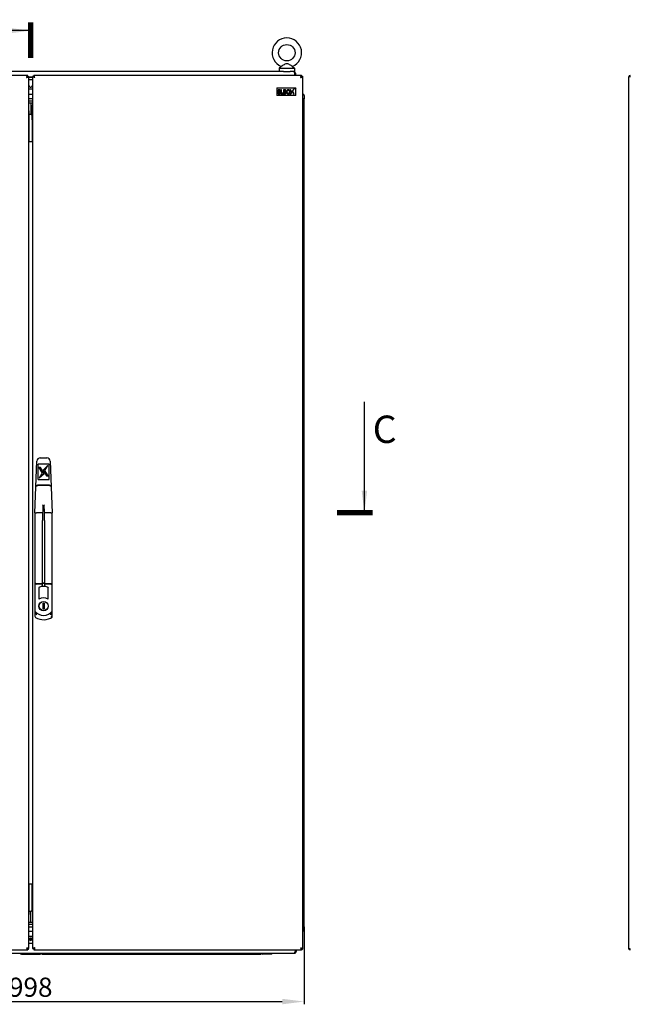
# Model space of a CAD drawing. Units: millimetres. Extents: x 0 to 594, y 0 to 420.
# Drawn here: x 112 to 223, y 95 to 274 of the extents above; entities that cross this region are included whole.
import ezdxf

# ---------------------------------------------------------------- set-up
doc = ezdxf.new("R2010")
doc.units = ezdxf.units.MM
doc.header["$LTSCALE"] = 32.67
doc.header["$PDMODE"] = 3
doc.header["$PDSIZE"] = 1
doc.layers.get('0').update_dxf_attribs({"linetype": 'CONTINUOUS'})
doc.layers.get('Defpoints').update_dxf_attribs({"linetype": 'CONTINUOUS'})
doc.layers.add('02___PRT_ALL_AXES', color=7, linetype='CONTINUOUS')
doc.layers.add('07__ASM_ALL_ANNOTATION', color=7, linetype='CONTINUOUS')
doc.styles.get("Standard").update_dxf_attribs({"font": 'gost.ttf'})
doc.dimstyles.new('DIMSTYLE_2', dxfattribs={"dimtxt": 3.5, "dimasz": 4, "dimexe": 0.5, "dimexo": 0, "dimgap": 0.875, "dimtad": 1, "dimdec": 3, "dimlfac": 10, "dimtxsty": 'STANDARD', "dimblk": '_FILLED', "dimblk1": '_FILLED', "dimblk2": '_FILLED', "dimcen": 0.09, "dimadec": 0, "dimazin": 0, "dimtp": 0.8, "dimtm": 0.8, "dimtfac": 1, "dimtdec": 3, "dimtofl": 0, "dimtmove": 0, "dimatfit": 3, "dimldrblk": '_FILLED', "dimfxl": 1, "dimtolj": 1, "dimarcsym": 0})
doc.dimstyles.get("Standard").update_dxf_attribs({"dimtxt": 3.5, "dimasz": 4, "dimexe": 0.5, "dimexo": 0, "dimtad": 1, "dimdec": 3, "dimtxsty": 'STANDARD', "dimblk": '_FILLED', "dimblk1": '_FILLED', "dimblk2": '_FILLED', "dimcen": 0.09, "dimadec": 0, "dimazin": 0, "dimtol": 1, "dimtp": 0.001, "dimtm": 0.001, "dimtfac": 1, "dimtdec": 3, "dimtofl": 0, "dimtmove": 0, "dimatfit": 3, "dimldrblk": '_FILLED', "dimfxl": 1, "dimtolj": 1, "dimarcsym": 0})

# ---------------------------------------------------------------- blocks, each defined once
blk = doc.blocks.new('_FILLED')
at = {"color": 0, "linetype": 'ByBlock'}
blk.add_solid([(0, 0), (-1, 0.125), (-1, -0.125)], dxfattribs=at)
blk = doc.blocks.new('*D4')
at = {"layer": '07__ASM_ALL_ANNOTATION', "color": 0, "linetype": 'Continuous', "lineweight": -2}
for p, q in [((64.1, 108.88), (64.1, 94.71)), ((163.9, 108.88), (163.9, 94.71)), ((68.1, 95.21), (159.9, 95.21))]:
    blk.add_line(p, q, dxfattribs=at)
at = {"layer": 'Defpoints', "color": 0, "linetype": 'Continuous'}
for p in [(64.1, 108.88), (163.9, 108.88), (163.9, 95.21)]:
    blk.add_point(p, dxfattribs=at)
at = {"layer": '07__ASM_ALL_ANNOTATION', "color": 0, "linetype": 'Continuous', "lineweight": -2, "xscale": 4, "yscale": 4, "zscale": 4, "rotation": 180}
blk.add_blockref('_FILLED', (64.1, 95.21), dxfattribs=at)
at = {"layer": '07__ASM_ALL_ANNOTATION', "color": 0, "linetype": 'Continuous', "lineweight": -2, "xscale": 4, "yscale": 4, "zscale": 4}
blk.add_blockref('_FILLED', (163.9, 95.21), dxfattribs=at)
at = {"layer": '07__ASM_ALL_ANNOTATION', "color": 0, "linetype": 'Continuous', "insert": (114.01, 99.58), "char_height": 3.5, "attachment_point": 2}
blk.add_mtext('\\A1;998', dxfattribs=at)

msp = doc.modelspace()

# ---------------------------------------------------------------- linework, layer by layer
at = {"color": 7, "linetype": 'Continuous'}
for p, q in [((113.45279, 264.32862), (64.55279, 264.32862)), ((160.12918, 265.02862), (67.8764, 265.02862)), ((113.45279, 264.12862), (113.45279, 264.32862)), ((114.55279, 264.12862), (114.55279, 264.32862)), ((163.45279, 264.32862), (114.55279, 264.32862)), ((162.00279, 265.02862), (161.3764, 265.02862)), ((162.15279, 264.72862), (162.15279, 264.32862)), ((162.15279, 264.72862), (162.30279, 264.72862)), ((162.30279, 264.72862), (162.30279, 264.32862)), ((163.45279, 264.12862), (163.45279, 264.32862)), ((223.43505, 264.02862), (223.43505, 264.32862)), ((113.36328, 264.07673), (113.43191, 264.07673)), ((113.45279, 264.12862), (113.61317, 264.0715)), ((113.45279, 264.12862), (113.65279, 264.12862)), ((113.45629, 263.99655), (113.4564, 263.99659)), ((113.65279, 264.07673), (114.35279, 264.07673)), ((113.65279, 104.88574), (113.65279, 264.0715)), ((114.35279, 263.97066), (113.65279, 263.97066)), ((114.35279, 263.53075), (113.65279, 263.53075)), ((114.55279, 264.12862), (114.35279, 264.12862)), ((114.35279, 264.0715), (114.35279, 104.88574)), ((114.39241, 264.0715), (114.55279, 264.12862)), ((114.54929, 263.99655), (114.54918, 263.99659)), ((114.57367, 264.07673), (114.6423, 264.07673)), ((163.45279, 264.12862), (163.65279, 264.12862)), ((163.45279, 264.12862), (163.59533, 264.05956)), ((163.45573, 263.99634), (163.4564, 263.99659)), ((163.5626, 264.17862), (163.60279, 264.17862)), ((163.60279, 264.17862), (163.60279, 264.12862)), ((163.65279, 104.82862), (163.65279, 264.12862)), ((223.13505, 264.02862), (223.13505, 104.92862)), ((114.35279, 261.81862), (113.65279, 261.81862)), ((114.35279, 260.86862), (113.65279, 260.86862)), ((158.90279, 262.02862), (158.90279, 260.62862)), ((158.90279, 262.02862), (162.40279, 262.02862)), ((158.90279, 262.02862), (159.05279, 261.87862)), ((158.90279, 260.62862), (159.05279, 260.77862)), ((159.15279, 261.67862), (159.15279, 260.97862)), ((159.59047, 261.67862), (159.15279, 261.67862)), ((159.15279, 260.97862), (159.59047, 260.97862)), ((159.24587, 261.40407), (159.24587, 261.59588)), ((159.24587, 261.59588), (159.59047, 261.59588)), ((159.56696, 261.40407), (159.24587, 261.40407)), ((159.24587, 261.06136), (159.24587, 261.32133)), ((159.24587, 261.32133), (159.56696, 261.32133)), ((159.59047, 261.06136), (159.24587, 261.06136)), ((159.56696, 261.32133), (159.56696, 261.40407)), ((159.59047, 261.59588), (159.59047, 261.67862)), ((159.59047, 260.97862), (159.59047, 261.06136)), ((159.69295, 261.67862), (159.69295, 260.97862)), ((159.78603, 261.67862), (159.69295, 261.67862)), ((159.69295, 260.97862), (160.09866, 260.97862)), ((159.78603, 261.06136), (159.78603, 261.67862)), ((160.09866, 261.06136), (159.78603, 261.06136)), ((160.09866, 260.97862), (160.09866, 261.06136)), ((160.172, 261.67862), (160.172, 260.97862)), ((160.35769, 261.67862), (160.172, 261.67862)), ((160.172, 260.97862), (160.37274, 260.97862)), ((160.26508, 261.3942), (160.26508, 261.59917)), ((160.26508, 261.59917), (160.3544, 261.59917)), ((160.37086, 261.3942), (160.26508, 261.3942)), ((160.26508, 261.05806), (160.26508, 261.31663)), ((160.26508, 261.31663), (160.37086, 261.31663)), ((160.34077, 261.05806), (160.26508, 261.05806)), ((160.51565, 261.3674), (160.51565, 261.37116)), ((161.44864, 261.67862), (161.29864, 261.67862)), ((161.29864, 261.67862), (161.57495, 261.19862)), ((161.30279, 260.72862), (161.71408, 261.2175)), ((161.30279, 260.72862), (161.57495, 261.19862)), ((161.71408, 261.2175), (161.44864, 261.67862)), ((162.11283, 261.92862), (161.70154, 261.43973)), ((161.70154, 261.43973), (161.96698, 260.97862)), ((161.84067, 261.45862), (162.11283, 261.92862)), ((162.11698, 260.97862), (161.84067, 261.45862)), ((161.96698, 260.97862), (162.11698, 260.97862)), ((162.40279, 262.02862), (162.25279, 261.87862)), ((162.40279, 260.62862), (162.25279, 260.77862)), ((162.40279, 260.62862), (162.40279, 262.02862)), ((163.70279, 260.86862), (163.65279, 260.86862)), ((114.35279, 260.07862), (113.65279, 260.07862)), ((113.65279, 259.67862), (114.35279, 259.67862)), ((113.65279, 259.32862), (114.35279, 259.32862)), ((114.05896, 259.32862), (114.05896, 257.22862)), ((162.40279, 260.62862), (158.90279, 260.62862)), ((163.70279, 260.07862), (163.65279, 260.07862)), ((163.90279, 260.07862), (163.70279, 260.07862)), ((163.90279, 260.66862), (163.90279, 260.07862)), ((163.90279, 108.87862), (163.90279, 260.07862)), ((113.65279, 257.82862), (113.70279, 257.82862)), ((113.70279, 257.67862), (113.65279, 257.67862)), ((113.70279, 252.22862), (113.70279, 257.82862)), ((113.70279, 257.22862), (114.12597, 257.22862)), ((114.32345, 252.22862), (114.32345, 258.87862)), ((114.32345, 258.87862), (114.35279, 258.87862)), ((114.30229, 256.22862), (114.30229, 252.22862)), ((113.70279, 252.22862), (114.35279, 252.22862)), ((115.75225, 194.47862), (116.95333, 194.47862)), ((114.75279, 184.47862), (115.15279, 193.90406)), ((115.35279, 190.52039), (115.35279, 193.36173)), ((117.35279, 193.36173), (115.35279, 193.36173)), ((115.79848, 192.70268), (115.49848, 192.70268)), ((115.49848, 192.70268), (116.1029, 191.71411)), ((115.79848, 192.69594), (115.5026, 192.69594)), ((115.79848, 192.70268), (115.79848, 192.69594)), ((116.44023, 191.65306), (115.79848, 192.70268)), ((116.43761, 191.6506), (115.79848, 192.69594)), ((117.15279, 193.07928), (116.26536, 192.24591)), ((117.14298, 193.06333), (116.26797, 192.24162)), ((116.60268, 192.18486), (117.15279, 193.07928)), ((117.35279, 190.52039), (117.35279, 193.36173)), ((117.55279, 193.90406), (117.95279, 184.47862)), ((116.1029, 191.71411), (115.55279, 190.81969)), ((115.55279, 190.81969), (116.44023, 191.65306)), ((116.1029, 191.70737), (115.5626, 190.8289)), ((116.1029, 191.71411), (116.1029, 191.70737)), ((116.26536, 192.24591), (116.9071, 191.19629)), ((116.60268, 192.18486), (116.60268, 192.17812)), ((117.2071, 191.19629), (116.60268, 192.18486)), ((117.20298, 191.19629), (116.60268, 192.17812)), ((116.9071, 191.19629), (117.2071, 191.19629)), ((117.44579, 189.42193), (115.2598, 189.42193)), ((117.44339, 189.47862), (115.26219, 189.47862)), ((115.35279, 190.53724), (117.35279, 190.53724)), ((115.35279, 190.52039), (117.35279, 190.52039)), ((116.20983, 185.88024), (116.2025, 185.8881)), ((116.49575, 185.88024), (116.50308, 185.8881)), ((114.75279, 184.47862), (114.75279, 165.5915)), ((116.12807, 184.47862), (115.05279, 184.47861)), ((117.65279, 184.47862), (116.57751, 184.47862)), ((117.95279, 165.42862), (117.95279, 184.47862)), ((116.15279, 171.01681), (116.15279, 183.05596)), ((116.55279, 183.05596), (116.55279, 171.01681)), ((116.10279, 171.49933), (115.05279, 171.49933)), ((116.10279, 171.42862), (115.05279, 171.42862)), ((116.15279, 171.69933), (116.55279, 171.69933)), ((116.15279, 171.62862), (116.55279, 171.62862)), ((117.65279, 171.49933), (116.60279, 171.49933)), ((117.65279, 171.42862), (116.60279, 171.42862)), ((115.50279, 170.80086), (115.50279, 168.70086)), ((117.20279, 168.70086), (117.20279, 170.80086)), ((113.70279, 116.72862), (114.35279, 116.72862)), ((113.70279, 111.12862), (113.70279, 116.72862)), ((114.30229, 112.72862), (114.30229, 116.72862)), ((114.32345, 116.72862), (114.32345, 110.07862)), ((113.70279, 111.72862), (114.12597, 111.72862)), ((114.05896, 109.62862), (114.05896, 111.72862)), ((113.70279, 111.27862), (113.65279, 111.27862)), ((113.70279, 111.12862), (113.65279, 111.12862)), ((114.35279, 110.07862), (114.32345, 110.07862)), ((114.35279, 109.62862), (113.65279, 109.62862)), ((114.35279, 109.27862), (113.65279, 109.27862)), ((113.65279, 108.87862), (114.35279, 108.87862)), ((113.65279, 108.08862), (114.35279, 108.08862)), ((163.70279, 108.87862), (163.65279, 108.87862)), ((163.70279, 108.08862), (163.65279, 108.08862)), ((163.90279, 108.87862), (163.70279, 108.87862)), ((163.90279, 108.28862), (163.90279, 108.87862)), ((113.65279, 107.13862), (114.35279, 107.13862)), ((114.23657, 106.66584), (113.76901, 106.66584)), ((64.55279, 104.62862), (113.45279, 104.62862)), ((113.61317, 104.88574), (113.45279, 104.82862)), ((113.45279, 104.82862), (113.65279, 104.82862)), ((113.45279, 104.82862), (113.45279, 104.62862)), ((113.45629, 104.96069), (113.4564, 104.96064)), ((114.35279, 105.82862), (113.65279, 105.82862)), ((114.55279, 104.82862), (114.35279, 104.82862)), ((114.55279, 104.82862), (114.39241, 104.88574)), ((114.54929, 104.96069), (114.54918, 104.96064)), ((114.55279, 104.82862), (114.55279, 104.62862)), ((114.55279, 104.62862), (163.45279, 104.62862)), ((162.30279, 104.42862), (162.30279, 104.62862)), ((162.30279, 104.42862), (162.50279, 104.42862)), ((162.50279, 104.42862), (162.50279, 104.62862)), ((163.45279, 104.82862), (163.59533, 104.89768)), ((163.45279, 104.82862), (163.65279, 104.82862)), ((163.45279, 104.82862), (163.45279, 104.62862)), ((163.45573, 104.96089), (163.4564, 104.96064)), ((163.5626, 104.77862), (163.60279, 104.77862)), ((163.60279, 104.82862), (163.60279, 104.77862)), ((223.43505, 104.62862), (223.43505, 104.92862)), ((65.90279, 104.02862), (162.10279, 104.02862)), ((112.30279, 103.87862), (115.70279, 103.87862)), ((114.00279, 103.87862), (114.00279, 104.02862)), ((116.05279, 103.87862), (116.05279, 104.02862)), ((116.05279, 103.87862), (156.00279, 103.87862)), ((116.25279, 103.87862), (116.25279, 104.02862)), ((155.80279, 103.87862), (155.80279, 104.02862)), ((156.00279, 103.87862), (156.00279, 104.02862)), ((158.00279, 103.87862), (156.30279, 103.87862)), ((158.00279, 103.87862), (158.00279, 104.02862))]:
    msp.add_line(p, q, dxfattribs=at)
at = {"color": 7, "linetype": 'Continuous', "const_width": 1}
for points in [[(114.00279, 273.99993), (114.00279, 267.49993)], [(169.9127, 184.47862), (176.4127, 184.47862)]]:
    msp.add_lwpolyline(points, dxfattribs=at)
at = {"color": 7, "linetype": 'Continuous'}
for centre, radius, start, end in [((162.00279, 264.72862), 0.3, 0, 90), ((159.50231, 263.94466), 2.76325, 18.2809502, 18.9848397), ((223.43505, 264.02862), 0.3, 90, 180), ((222.72707, 264.03272), 0.65486, 22.4444168, 24.7112885), ((112.62091, 266.26109), 2.41372, 288.8612851, 290.251686), ((115.38467, 266.26109), 2.41372, 249.748314, 251.1387149), ((162.51826, 266.55443), 2.72449, 288.7541987, 289.6955631), ((162.73527, 265.94589), 2.07842, 289.7169933, 290.301681), ((163.30279, 264.02862), 0.3, 16.6434571, 60), ((163.16597, 264.84953), 0.90031, 293.2037056, 294.2423646), ((163.24732, 264.67003), 0.70323, 294.2034099, 296.3976333), ((163.70279, 260.66862), 0.2, 0, 90), ((115.75225, 193.87862), 0.6, 90, 177.5699206), ((116.95333, 193.87862), 0.6, 2.4300794, 90), ((156.15279, 183.05596), 40, 176.4175764, 180), ((76.55279, 183.05596), 40, 0, 3.5824236), ((116.35279, 169.32862), 1.7, 60, 120), ((112.15399, 165.00055), 6.69762, 59.5049256, 60.0000695), ((120.55159, 165.00055), 6.69762, 119.9999305, 120.4950744), ((116.35279, 167.22862), 1.7, 60, 120), ((118.9643, 166.70215), 3.99711, 148.5938137, 149.9974981), ((113.74128, 166.70215), 3.99711, 30.0025019, 31.4061863), ((116.35279, 167.73862), 2.01, 217.2483058, 322.7516942), ((115.05279, 165.5915), 0.3, 180, 238.8066126), ((116.35279, 167.73862), 2.81, 238.8066126, 304.7080493), ((123.07672, 175.22349), 11.05415, 240.6154335, 242.384877), ((163.70279, 108.28862), 0.2, 270, 360), ((112.62091, 102.69614), 2.41372, 69.748314, 71.1387149), ((115.38467, 102.69614), 2.41372, 108.8612851, 110.251686), ((162.10279, 104.42862), 0.4, 270, 360), ((158.76882, 105.47389), 3.68433, 341.0151603, 341.7190498), ((162.51826, 102.4028), 2.72449, 70.3044369, 71.2458013), ((162.73527, 103.01134), 2.07842, 69.698319, 70.2830067), ((163.30279, 104.92862), 0.3, 300, 343.3565429), ((163.16597, 104.1077), 0.90031, 65.7576354, 66.7962944), ((163.24732, 104.2872), 0.70323, 63.6023667, 65.7965901), ((223.43505, 104.92862), 0.3, 180, 270), ((224.70898, 104.00846), 1.54842, 154.0435068, 155.1627189), ((112.30279, 104.17862), 0.3, 210.3470669, 270), ((115.70279, 104.17862), 0.3, 270, 329.6529331), ((156.30279, 104.17862), 0.3, 210.3470669, 270)]:
    msp.add_arc(centre, radius, start, end, dxfattribs=at)
for centre, major_axis, ratio, start_param, end_param in [((114.12597, 256.22862), (0, 1), 0.176326981, -1.570796327, 0), ((115.05279, 171.79933), (0.3, 0), 1, 3.141592654, 4.71238898), ((115.05279, 171.72862), (0, 0.3), 1, -4.71238898, -3.141592654), ((116.10279, 171.54933), (0.05, 0), 1, -1.570796327, -1.181585708), ((116.10279, 171.47862), (0, 0.05), 1, -3.141592654, -1.570796327), ((116.10279, 171.54933), (0, 0.05), 1, -2.752382035, -2.496682917), ((116.10279, 171.54933), (0.05, 0), 1, -0.92588659, 0), ((116.60279, 171.54933), (0, 0.05), 1, 1.570796327, 1.972848442), ((116.60279, 171.47862), (0, 0.05), 1, 1.570796327, 3.141592654), ((116.60279, 171.54933), (0.05, 0), 1, -2.739540538, -2.215706064), ((116.60279, 171.54933), (0, 0.05), 1, -3.78650239, -3.141592654), ((117.65279, 171.79933), (0.3, 0), 1, -1.570796327, 0), ((117.65279, 171.72862), (0, 0.3), 1, -3.141592654, -1.570796327), ((114.12597, 112.72862), (0, 1), 0.176326981, -3.141592654, -1.570796327)]:
    msp.add_ellipse(centre, major_axis=major_axis, ratio=ratio, start_param=start_param, end_param=end_param, dxfattribs=at)
for points, knots in [([(113.35279, 264.21146), (113.3604, 264.22835), (113.37509, 264.25835), (113.39324, 264.28663), (113.40275, 264.29807)], [0, 0, 0, 0, 0.554637328, 1, 1, 1, 1]), ([(113.40275, 264.29807), (113.40997, 264.30676), (113.42416, 264.32132), (113.44407, 264.32862), (113.45279, 264.32862)], [0, 0, 0, 0, 0.564498758, 1, 1, 1, 1]), ([(114.60284, 264.29807), (114.59561, 264.30676), (114.58142, 264.32132), (114.56151, 264.32862), (114.55279, 264.32862)], [0, 0, 0, 0, 0.564498758, 1, 1, 1, 1]), ([(114.64845, 264.22093), (114.64147, 264.23588), (114.62793, 264.26259), (114.61143, 264.28774), (114.60284, 264.29807)], [0, 0, 0, 0, 0.55110524, 1, 1, 1, 1]), ([(162.00279, 265.02862), (162.00933, 265.02862), (162.02427, 265.02314), (162.03491, 265.01222), (162.04032, 265.00571)], [0, 0, 0, 0, 0.435501242, 1, 1, 1, 1]), ([(162.04032, 265.00571), (162.04746, 264.99713), (162.07968, 264.94647), (162.09944, 264.8895), (162.11526, 264.8436)], [0, 0, 0, 0, 0.186827923, 1, 1, 1, 1]), ([(163.35279, 264.21146), (163.3604, 264.22835), (163.37509, 264.25835), (163.39324, 264.28663), (163.40275, 264.29807)], [0, 0, 0, 0, 0.554637328, 1, 1, 1, 1]), ([(163.40275, 264.29807), (163.40997, 264.30676), (163.42416, 264.32132), (163.44407, 264.32862), (163.45279, 264.32862)], [0, 0, 0, 0, 0.564498758, 1, 1, 1, 1]), ([(113.25279, 263.92862), (113.26914, 263.9543), (113.3184, 264.03013), (113.388, 264.12862), (113.45279, 264.12862)], [0, 0, 0, 0, 0.319692216, 1, 1, 1, 1]), ([(113.32076, 264.13223), (113.32592, 264.14615), (113.33611, 264.17276), (113.34718, 264.19902), (113.35279, 264.21146)], [0, 0, 0, 0, 0.521023653, 1, 1, 1, 1]), ([(113.35276, 263.99521), (113.36706, 264.00572), (113.39309, 264.02623), (113.41653, 264.0499), (113.426, 264.06201)], [0, 0, 0, 0, 0.535859113, 1, 1, 1, 1]), ([(113.35277, 263.99521), (113.36706, 264.00572), (113.39309, 264.02623), (113.41653, 264.0499), (113.426, 264.06201)], [0, 0, 0, 0, 0.53585643, 1, 1, 1, 1]), ([(113.426, 264.06201), (113.43398, 264.07221), (113.4472, 264.09295), (113.45279, 264.11731), (113.45279, 264.12862)], [0, 0, 0, 0, 0.534058553, 1, 1, 1, 1]), ([(113.4564, 263.99659), (113.47033, 264.00174), (113.49693, 264.01194), (113.52319, 264.02301), (113.53563, 264.02862)], [0, 0, 0, 0, 0.521023653, 1, 1, 1, 1]), ([(113.53563, 264.02862), (113.54155, 264.03128), (113.55297, 264.03659), (113.56424, 264.04223), (113.56965, 264.04505)], [0, 0, 0, 0, 0.514863407, 1, 1, 1, 1]), ([(113.56965, 264.04505), (113.57962, 264.05026), (113.59778, 264.06047), (113.61488, 264.07245), (113.62224, 264.07857)], [0, 0, 0, 0, 0.540138709, 1, 1, 1, 1]), ([(113.61317, 264.0715), (113.61727, 264.07451), (113.62486, 264.08049), (113.63186, 264.08717), (113.63496, 264.09052)], [0, 0, 0, 0, 0.527110084, 1, 1, 1, 1]), ([(113.62224, 264.07857), (113.63093, 264.08579), (113.64549, 264.09998), (113.65279, 264.1199), (113.65279, 264.12862)], [0, 0, 0, 0, 0.564498758, 1, 1, 1, 1]), ([(113.63496, 264.09052), (113.63775, 264.09354), (113.64273, 264.09957), (113.64675, 264.10631), (113.64831, 264.10965)], [0, 0, 0, 0, 0.526845077, 1, 1, 1, 1]), ([(113.64831, 264.10965), (113.64974, 264.11269), (113.65199, 264.11888), (113.65279, 264.12544), (113.65279, 264.12862)], [0, 0, 0, 0, 0.513565689, 1, 1, 1, 1]), ([(114.38334, 264.07857), (114.37465, 264.08579), (114.36009, 264.09998), (114.35279, 264.1199), (114.35279, 264.12862)], [0, 0, 0, 0, 0.564498758, 1, 1, 1, 1]), ([(114.35727, 264.10965), (114.35584, 264.11269), (114.3536, 264.11888), (114.35279, 264.12544), (114.35279, 264.12862)], [0, 0, 0, 0, 0.513565689, 1, 1, 1, 1]), ([(114.37062, 264.09052), (114.36783, 264.09354), (114.36285, 264.09957), (114.35884, 264.10631), (114.35727, 264.10965)], [0, 0, 0, 0, 0.526845077, 1, 1, 1, 1]), ([(114.39241, 264.0715), (114.38831, 264.07451), (114.38072, 264.08049), (114.37372, 264.08717), (114.37062, 264.09052)], [0, 0, 0, 0, 0.527110084, 1, 1, 1, 1]), ([(114.43593, 264.04505), (114.42596, 264.05026), (114.4078, 264.06047), (114.3907, 264.07245), (114.38334, 264.07857)], [0, 0, 0, 0, 0.540138709, 1, 1, 1, 1]), ([(114.4759, 264.02596), (114.46891, 264.02905), (114.45548, 264.03518), (114.44225, 264.04175), (114.43593, 264.04505)], [0, 0, 0, 0, 0.517000953, 1, 1, 1, 1]), ([(114.54918, 263.99659), (114.53637, 264.00133), (114.51178, 264.01073), (114.48748, 264.02085), (114.4759, 264.02596)], [0, 0, 0, 0, 0.518909185, 1, 1, 1, 1]), ([(114.75279, 263.92862), (114.73644, 263.9543), (114.68718, 264.03013), (114.61758, 264.12862), (114.55279, 264.12862)], [0, 0, 0, 0, 0.319692216, 1, 1, 1, 1]), ([(114.57958, 264.06201), (114.5716, 264.07221), (114.55838, 264.09295), (114.55279, 264.11731), (114.55279, 264.12862)], [0, 0, 0, 0, 0.534058553, 1, 1, 1, 1]), ([(114.65281, 263.99521), (114.63852, 264.00572), (114.61249, 264.02623), (114.58905, 264.0499), (114.57958, 264.06201)], [0, 0, 0, 0, 0.53585643, 1, 1, 1, 1]), ([(114.65282, 263.99521), (114.63852, 264.00572), (114.61249, 264.02623), (114.58905, 264.0499), (114.57958, 264.06201)], [0, 0, 0, 0, 0.535859113, 1, 1, 1, 1]), ([(114.68482, 264.13223), (114.679, 264.14796), (114.66751, 264.17779), (114.65487, 264.20717), (114.64845, 264.22093)], [0, 0, 0, 0, 0.524644583, 1, 1, 1, 1]), ([(163.25279, 263.92862), (163.26914, 263.9543), (163.3184, 264.03013), (163.388, 264.12862), (163.45279, 264.12862)], [0, 0, 0, 0, 0.319692216, 1, 1, 1, 1]), ([(163.32076, 264.13223), (163.32592, 264.14615), (163.33611, 264.17276), (163.34718, 264.19902), (163.35279, 264.21146)], [0, 0, 0, 0, 0.521023653, 1, 1, 1, 1]), ([(163.35276, 263.99521), (163.36706, 264.00572), (163.39309, 264.02623), (163.41653, 264.0499), (163.426, 264.06201)], [0, 0, 0, 0, 0.535859113, 1, 1, 1, 1]), ([(163.35277, 263.99521), (163.36706, 264.00572), (163.39309, 264.02623), (163.41653, 264.0499), (163.426, 264.06201)], [0, 0, 0, 0, 0.53585643, 1, 1, 1, 1]), ([(163.426, 264.06201), (163.43398, 264.07221), (163.4472, 264.09295), (163.45279, 264.11731), (163.45279, 264.12862)], [0, 0, 0, 0, 0.534058553, 1, 1, 1, 1]), ([(163.4564, 263.99659), (163.46756, 264.00072), (163.4891, 264.00892), (163.51044, 264.01765), (163.52069, 264.02205)], [0, 0, 0, 0, 0.515923314, 1, 1, 1, 1]), ([(163.50782, 264.01663), (163.52402, 264.02333), (163.5538, 264.03643), (163.58258, 264.0517), (163.59533, 264.05956)], [0, 0, 0, 0, 0.539357841, 1, 1, 1, 1]), ([(163.55998, 264.04012), (163.5719, 264.04605), (163.59343, 264.05764), (163.61369, 264.07146), (163.62224, 264.07857)], [0, 0, 0, 0, 0.544817821, 1, 1, 1, 1]), ([(163.59533, 264.05956), (163.60121, 264.06318), (163.61209, 264.07036), (163.62232, 264.07847), (163.62687, 264.08257)], [0, 0, 0, 0, 0.530332885, 1, 1, 1, 1]), ([(163.62224, 264.07857), (163.63093, 264.08579), (163.64549, 264.09998), (163.65279, 264.1199), (163.65279, 264.12862)], [0, 0, 0, 0, 0.564498758, 1, 1, 1, 1]), ([(163.62687, 264.08257), (163.63086, 264.08616), (163.63799, 264.09333), (163.64392, 264.10155), (163.64623, 264.10564)], [0, 0, 0, 0, 0.533475967, 1, 1, 1, 1]), ([(163.64623, 264.10564), (163.64829, 264.10927), (163.65157, 264.11669), (163.65279, 264.12475), (163.65279, 264.12862)], [0, 0, 0, 0, 0.519041304, 1, 1, 1, 1]), ([(223.17525, 264.07862), (223.16429, 264.07164), (223.14618, 264.0589), (223.13505, 264.03763), (223.13505, 264.02862)], [0, 0, 0, 0, 0.590511104, 1, 1, 1, 1]), ([(223.28506, 264.12862), (223.26412, 264.12092), (223.22664, 264.10619), (223.19039, 264.08826), (223.17525, 264.07862)], [0, 0, 0, 0, 0.554033703, 1, 1, 1, 1]), ([(223.34833, 264.15061), (223.3375, 264.14701), (223.31634, 264.13986), (223.2953, 264.13238), (223.28506, 264.12862)], [0, 0, 0, 0, 0.511191962, 1, 1, 1, 1]), ([(223.33232, 264.28274), (223.33855, 264.26772), (223.35012, 264.23734), (223.36167, 264.20695), (223.36788, 264.19193)], [0, 0, 0, 0, 0.500021804, 1, 1, 1, 1]), ([(223.43505, 264.17862), (223.42044, 264.17396), (223.39149, 264.16475), (223.3626, 264.15535), (223.34833, 264.15061)], [0, 0, 0, 0, 0.504886774, 1, 1, 1, 1]), ([(223.36788, 264.19193), (223.36958, 264.18783), (223.37303, 264.17967), (223.37665, 264.17157), (223.37851, 264.16755)], [0, 0, 0, 0, 0.5000295, 1, 1, 1, 1]), ([(115.26219, 189.47862), (115.18383, 189.47862), (115.03554, 189.43412), (114.95722, 189.2957), (114.95456, 189.23314)], [0, 0, 0, 0, 0.555826683, 1, 1, 1, 1]), ([(114.97163, 189.25631), (114.99346, 189.30416), (115.07919, 189.39245), (115.19712, 189.42193), (115.2598, 189.42193)], [0, 0, 0, 0, 0.456273724, 1, 1, 1, 1]), ([(117.75102, 189.23314), (117.74836, 189.2957), (117.67004, 189.43412), (117.52175, 189.47862), (117.44339, 189.47862)], [0, 0, 0, 0, 0.444173374, 1, 1, 1, 1]), ([(117.44579, 189.42193), (117.50846, 189.42193), (117.62639, 189.39245), (117.71212, 189.30416), (117.73395, 189.25631)], [0, 0, 0, 0, 0.543726281, 1, 1, 1, 1]), ([(116.20983, 185.88024), (116.21905, 185.87023), (116.22463, 185.84137), (116.23277, 185.78832), (116.23668, 185.69179), (116.23437, 185.60996), (116.23095, 185.55533)], [0, 0, 0, 0, 0.12441686, 0.249493403, 0.499656699, 1, 1, 1, 1]), ([(116.47463, 185.55533), (116.47121, 185.60996), (116.4689, 185.69179), (116.47281, 185.78832), (116.48095, 185.84137), (116.48653, 185.87023), (116.49575, 185.88024)], [0, 0, 0, 0, 0.500343642, 0.750507125, 0.8755841, 1, 1, 1, 1]), ([(114.75279, 184.47862), (114.75279, 184.47668), (114.76498, 184.47961), (114.77755, 184.47735), (114.80725, 184.48047), (114.86005, 184.48094), (114.94411, 184.48167), (115.01453, 184.47991), (115.05279, 184.47862)], [0, 0, 0, 0, 0.019380751, 0.076279434, 0.16874893, 0.293123569, 0.617356625, 1, 1, 1, 1]), ([(116.17792, 184.47372), (116.17797, 184.47504), (116.17038, 184.4749), (116.1573, 184.4782), (116.13986, 184.47862), (116.12807, 184.47862)], [0, 0, 0, 0, 0.079254447, 0.295718341, 1, 1, 1, 1]), ([(116.52766, 184.47372), (116.52761, 184.47504), (116.5352, 184.4749), (116.54828, 184.4782), (116.56572, 184.47862), (116.57751, 184.47862)], [0, 0, 0, 0, 0.079254785, 0.29571852, 1, 1, 1, 1]), ([(117.65279, 184.47862), (117.69105, 184.47991), (117.76148, 184.48168), (117.84553, 184.48095), (117.89833, 184.48047), (117.92804, 184.47736), (117.9406, 184.47961), (117.95279, 184.47668), (117.95279, 184.47862)], [0, 0, 0, 0, 0.382643554, 0.706876873, 0.831251618, 0.923721286, 0.980620155, 1, 1, 1, 1]), ([(114.75279, 166.52202), (114.76698, 166.4799), (114.85116, 166.24254), (114.95584, 166.01243), (115.05279, 165.82914)], [0, 0, 0, 0, 0.176542663, 1, 1, 1, 1]), ([(117.65279, 165.82914), (117.68616, 165.89224), (117.79937, 166.11729), (117.89507, 166.35073), (117.95279, 166.52202)], [0, 0, 0, 0, 0.283425871, 1, 1, 1, 1]), ([(113.25279, 105.02862), (113.26914, 105.00293), (113.3184, 104.9271), (113.388, 104.82862), (113.45279, 104.82862)], [0, 0, 0, 0, 0.319692216, 1, 1, 1, 1]), ([(113.32076, 104.825), (113.32658, 104.80928), (113.33807, 104.77944), (113.35071, 104.75007), (113.35714, 104.7363)], [0, 0, 0, 0, 0.524644583, 1, 1, 1, 1]), ([(113.35276, 104.96202), (113.36706, 104.95151), (113.39309, 104.931), (113.41653, 104.90733), (113.426, 104.89522)], [0, 0, 0, 0, 0.535859113, 1, 1, 1, 1]), ([(113.35277, 104.96202), (113.36706, 104.95151), (113.39309, 104.931), (113.41653, 104.90733), (113.426, 104.89523)], [0, 0, 0, 0, 0.53585643, 1, 1, 1, 1]), ([(113.35714, 104.7363), (113.36411, 104.72135), (113.37765, 104.69464), (113.39416, 104.66949), (113.40275, 104.65916)], [0, 0, 0, 0, 0.55110524, 1, 1, 1, 1]), ([(113.40275, 104.65916), (113.40997, 104.65047), (113.42416, 104.63592), (113.44407, 104.62862), (113.45279, 104.62862)], [0, 0, 0, 0, 0.564498758, 1, 1, 1, 1]), ([(113.426, 104.89523), (113.43398, 104.88502), (113.4472, 104.86428), (113.45279, 104.83992), (113.45279, 104.82862)], [0, 0, 0, 0, 0.534058553, 1, 1, 1, 1]), ([(113.4564, 104.96064), (113.46921, 104.9559), (113.4938, 104.94651), (113.5181, 104.93638), (113.52968, 104.93127)], [0, 0, 0, 0, 0.518909185, 1, 1, 1, 1]), ([(113.52968, 104.93127), (113.53667, 104.92819), (113.5501, 104.92205), (113.56333, 104.91548), (113.56965, 104.91218)], [0, 0, 0, 0, 0.517000953, 1, 1, 1, 1]), ([(113.56965, 104.91218), (113.57962, 104.90697), (113.59778, 104.89676), (113.61488, 104.88478), (113.62224, 104.87866)], [0, 0, 0, 0, 0.540138709, 1, 1, 1, 1]), ([(113.61317, 104.88574), (113.61727, 104.88273), (113.62486, 104.87674), (113.63186, 104.87006), (113.63496, 104.86671)], [0, 0, 0, 0, 0.527110084, 1, 1, 1, 1]), ([(113.62224, 104.87866), (113.63093, 104.87144), (113.64549, 104.85725), (113.65279, 104.83733), (113.65279, 104.82862)], [0, 0, 0, 0, 0.564498758, 1, 1, 1, 1]), ([(113.63496, 104.86671), (113.63775, 104.86369), (113.64273, 104.85766), (113.64675, 104.85092), (113.64831, 104.84758)], [0, 0, 0, 0, 0.526845077, 1, 1, 1, 1]), ([(113.64831, 104.84758), (113.64974, 104.84454), (113.65199, 104.83835), (113.65279, 104.83179), (113.65279, 104.82862)], [0, 0, 0, 0, 0.513565689, 1, 1, 1, 1]), ([(114.38334, 104.87866), (114.37465, 104.87144), (114.36009, 104.85725), (114.35279, 104.83733), (114.35279, 104.82862)], [0, 0, 0, 0, 0.564498758, 1, 1, 1, 1]), ([(114.35727, 104.84758), (114.35584, 104.84454), (114.3536, 104.83835), (114.35279, 104.83179), (114.35279, 104.82862)], [0, 0, 0, 0, 0.513565689, 1, 1, 1, 1]), ([(114.37062, 104.86671), (114.36783, 104.86369), (114.36285, 104.85766), (114.35884, 104.85092), (114.35727, 104.84758)], [0, 0, 0, 0, 0.526845077, 1, 1, 1, 1]), ([(114.39241, 104.88574), (114.38831, 104.88273), (114.38072, 104.87674), (114.37372, 104.87006), (114.37062, 104.86671)], [0, 0, 0, 0, 0.527110084, 1, 1, 1, 1]), ([(114.43593, 104.91218), (114.42596, 104.90697), (114.4078, 104.89676), (114.3907, 104.88478), (114.38334, 104.87866)], [0, 0, 0, 0, 0.540138709, 1, 1, 1, 1]), ([(114.46995, 104.92862), (114.46404, 104.92595), (114.45261, 104.92064), (114.44134, 104.91501), (114.43593, 104.91218)], [0, 0, 0, 0, 0.514863407, 1, 1, 1, 1]), ([(114.54918, 104.96064), (114.53526, 104.95549), (114.50865, 104.94529), (114.48239, 104.93422), (114.46995, 104.92862)], [0, 0, 0, 0, 0.521023653, 1, 1, 1, 1]), ([(114.75279, 105.02862), (114.73644, 105.00293), (114.68718, 104.9271), (114.61758, 104.82862), (114.55279, 104.82862)], [0, 0, 0, 0, 0.319692216, 1, 1, 1, 1]), ([(114.57958, 104.89523), (114.5716, 104.88502), (114.55838, 104.86428), (114.55279, 104.83992), (114.55279, 104.82862)], [0, 0, 0, 0, 0.534058553, 1, 1, 1, 1]), ([(114.60284, 104.65916), (114.59561, 104.65047), (114.58142, 104.63592), (114.56151, 104.62862), (114.55279, 104.62862)], [0, 0, 0, 0, 0.564498758, 1, 1, 1, 1]), ([(114.65281, 104.96202), (114.63852, 104.95151), (114.61249, 104.931), (114.58905, 104.90733), (114.57958, 104.89523)], [0, 0, 0, 0, 0.53585643, 1, 1, 1, 1]), ([(114.65282, 104.96202), (114.63852, 104.95151), (114.61249, 104.931), (114.58905, 104.90733), (114.57958, 104.89522)], [0, 0, 0, 0, 0.535859113, 1, 1, 1, 1]), ([(114.65279, 104.74577), (114.64518, 104.72889), (114.63049, 104.69888), (114.61235, 104.6706), (114.60284, 104.65916)], [0, 0, 0, 0, 0.554637328, 1, 1, 1, 1]), ([(114.68482, 104.825), (114.67967, 104.81108), (114.66947, 104.78447), (114.6584, 104.75821), (114.65279, 104.74577)], [0, 0, 0, 0, 0.521023653, 1, 1, 1, 1]), ([(163.25279, 105.02862), (163.26914, 105.00293), (163.3184, 104.9271), (163.388, 104.82862), (163.45279, 104.82862)], [0, 0, 0, 0, 0.319692216, 1, 1, 1, 1]), ([(163.32076, 104.825), (163.32592, 104.81108), (163.33611, 104.78447), (163.34718, 104.75821), (163.35279, 104.74577)], [0, 0, 0, 0, 0.521023653, 1, 1, 1, 1]), ([(163.35276, 104.96202), (163.36706, 104.95151), (163.39309, 104.931), (163.41653, 104.90733), (163.426, 104.89522)], [0, 0, 0, 0, 0.535859113, 1, 1, 1, 1]), ([(163.35277, 104.96202), (163.36706, 104.95151), (163.39309, 104.931), (163.41653, 104.90733), (163.426, 104.89523)], [0, 0, 0, 0, 0.53585643, 1, 1, 1, 1]), ([(163.35279, 104.74577), (163.3604, 104.72889), (163.37509, 104.69888), (163.39324, 104.6706), (163.40275, 104.65916)], [0, 0, 0, 0, 0.554637328, 1, 1, 1, 1]), ([(163.40275, 104.65916), (163.40997, 104.65047), (163.42416, 104.63592), (163.44407, 104.62862), (163.45279, 104.62862)], [0, 0, 0, 0, 0.564498758, 1, 1, 1, 1]), ([(163.426, 104.89523), (163.43398, 104.88502), (163.4472, 104.86428), (163.45279, 104.83992), (163.45279, 104.82862)], [0, 0, 0, 0, 0.534058553, 1, 1, 1, 1]), ([(163.4564, 104.96064), (163.46756, 104.95652), (163.4891, 104.94831), (163.51044, 104.93958), (163.52069, 104.93518)], [0, 0, 0, 0, 0.515923314, 1, 1, 1, 1]), ([(163.50782, 104.9406), (163.52402, 104.9339), (163.5538, 104.9208), (163.58258, 104.90554), (163.59533, 104.89768)], [0, 0, 0, 0, 0.539357841, 1, 1, 1, 1]), ([(163.55998, 104.91711), (163.5719, 104.91118), (163.59343, 104.89959), (163.61369, 104.88577), (163.62224, 104.87866)], [0, 0, 0, 0, 0.544817821, 1, 1, 1, 1]), ([(163.59533, 104.89768), (163.60121, 104.89405), (163.61209, 104.88687), (163.62232, 104.87876), (163.62687, 104.87466)], [0, 0, 0, 0, 0.530332885, 1, 1, 1, 1]), ([(163.62224, 104.87866), (163.63093, 104.87144), (163.64549, 104.85725), (163.65279, 104.83733), (163.65279, 104.82862)], [0, 0, 0, 0, 0.564498758, 1, 1, 1, 1]), ([(163.62687, 104.87466), (163.63086, 104.87107), (163.63799, 104.86391), (163.64392, 104.85568), (163.64623, 104.85159)], [0, 0, 0, 0, 0.533475967, 1, 1, 1, 1]), ([(163.64623, 104.85159), (163.64829, 104.84797), (163.65157, 104.84055), (163.65279, 104.83248), (163.65279, 104.82862)], [0, 0, 0, 0, 0.519041304, 1, 1, 1, 1]), ([(223.17525, 104.87862), (223.16429, 104.8856), (223.14618, 104.89834), (223.13505, 104.91961), (223.13505, 104.92862)], [0, 0, 0, 0, 0.590511104, 1, 1, 1, 1]), ([(223.28506, 104.82862), (223.26412, 104.83632), (223.22664, 104.85104), (223.19039, 104.86897), (223.17525, 104.87862)], [0, 0, 0, 0, 0.554033703, 1, 1, 1, 1]), ([(223.34833, 104.80662), (223.3375, 104.81022), (223.31634, 104.81737), (223.2953, 104.82485), (223.28506, 104.82862)], [0, 0, 0, 0, 0.511191635, 1, 1, 1, 1]), ([(223.31676, 104.68618), (223.32548, 104.70414), (223.34344, 104.73979), (223.36105, 104.77562), (223.36942, 104.79374)], [0, 0, 0, 0, 0.50009537, 1, 1, 1, 1]), ([(223.43505, 104.77862), (223.42044, 104.78327), (223.39149, 104.79248), (223.3626, 104.80188), (223.34833, 104.80662)], [0, 0, 0, 0, 0.504887102, 1, 1, 1, 1]), ([(162.10279, 104.02862), (162.11292, 104.02862), (162.17594, 104.05813), (162.19676, 104.12919), (162.21756, 104.18038)], [0, 0, 0, 0, 0.154859255, 1, 1, 1, 1])]:
    msp.add_open_spline(points, degree=3, knots=knots, dxfattribs=at)
for points in [[(162.1261, 264.81143), (162.13521, 264.7839), (162.14399, 264.75625), (162.15279, 264.72862)], [(113.25279, 263.92862), (113.27449, 263.9968), (113.29593, 264.06512), (113.32076, 264.13223)], [(113.25279, 263.92862), (113.28657, 263.95012), (113.3205, 263.9715), (113.35277, 263.99521)], [(113.25279, 263.92862), (113.30237, 263.9444), (113.35199, 263.96011), (113.40121, 263.97698)], [(113.40122, 263.97694), (113.41965, 263.98327), (113.43802, 263.98978), (113.45629, 263.99655)], [(113.52453, 264.02371), (113.55532, 264.03707), (113.5861, 264.05164), (113.61317, 264.0715)], [(114.48105, 264.02371), (114.45026, 264.03707), (114.41948, 264.05164), (114.39241, 264.0715)], [(114.60436, 263.97694), (114.58593, 263.98327), (114.56757, 263.98978), (114.54929, 263.99655)], [(114.75279, 263.92862), (114.70321, 263.9444), (114.65359, 263.96011), (114.60437, 263.97698)], [(114.75279, 263.92862), (114.71901, 263.95012), (114.68508, 263.9715), (114.65281, 263.99521)], [(114.75279, 263.92862), (114.73109, 263.9968), (114.70966, 264.06512), (114.68482, 264.13223)], [(163.25279, 263.92862), (163.27449, 263.9968), (163.29593, 264.06512), (163.32076, 264.13223)], [(163.25279, 263.92862), (163.28657, 263.95012), (163.3205, 263.9715), (163.35277, 263.99521)], [(163.25279, 263.92862), (163.30002, 263.94365), (163.34728, 263.95863), (163.39421, 263.97459)], [(163.39422, 263.97455), (163.41481, 263.98157), (163.43533, 263.9888), (163.45573, 263.99634)], [(160.43714, 261.06371), (160.41364, 261.05995), (160.3812, 261.05806), (160.34077, 261.05806)], [(160.3544, 261.59917), (160.38684, 261.59917), (160.41223, 261.59823), (160.43103, 261.59632)], [(160.46958, 261.67344), (160.44466, 261.67674), (160.40753, 261.67862), (160.35769, 261.67862)], [(160.43525, 261.39847), (160.42116, 261.39561), (160.4, 261.3942), (160.37086, 261.3942)], [(160.37086, 261.31663), (160.40282, 261.31663), (160.42727, 261.31522), (160.44463, 261.31311)], [(160.37274, 260.97862), (160.42022, 260.97862), (160.45924, 260.98285), (160.48933, 260.99131)], [(160.43103, 261.59632), (160.44937, 261.59447), (160.46629, 261.58929), (160.48117, 261.58057)], [(160.47802, 261.41728), (160.463, 261.40783), (160.4489, 261.40125), (160.43525, 261.39847)], [(160.49912, 261.08779), (160.48133, 261.07546), (160.46065, 261.06747), (160.43714, 261.06371)], [(160.44463, 261.31311), (160.46206, 261.31099), (160.47804, 261.30582), (160.49293, 261.298)], [(160.54143, 261.65026), (160.51847, 261.66263), (160.4945, 261.67015), (160.46958, 261.67344)], [(160.50801, 261.45301), (160.50202, 261.43792), (160.49215, 261.42616), (160.47802, 261.41728)], [(160.48117, 261.58057), (160.49356, 261.57331), (160.50296, 261.56344), (160.5086, 261.55121)], [(160.48933, 260.99131), (160.51941, 260.99977), (160.54762, 261.01481), (160.57406, 261.03535)], [(160.49293, 261.298), (160.51565, 261.28607), (160.53117, 261.2715), (160.53869, 261.25457)], [(160.53756, 261.12915), (160.52929, 261.11354), (160.51659, 261.09991), (160.49912, 261.08779)], [(160.51706, 261.50749), (160.51706, 261.48587), (160.51377, 261.46753), (160.50801, 261.45301)], [(160.5086, 261.55121), (160.51424, 261.53899), (160.51706, 261.52442), (160.51706, 261.50749)], [(160.51565, 261.37116), (160.54621, 261.38573), (160.57018, 261.40595), (160.58769, 261.4322)], [(160.61235, 261.30523), (160.58946, 261.33543), (160.55702, 261.35612), (160.51565, 261.3674)], [(160.54997, 261.1897), (160.54997, 261.16478), (160.54574, 261.14457), (160.53756, 261.12915)], [(160.53869, 261.25457), (160.54621, 261.23765), (160.54997, 261.21602), (160.54997, 261.1897)], [(160.59633, 261.59719), (160.58476, 261.61891), (160.56642, 261.63678), (160.54143, 261.65026)], [(160.57406, 261.03535), (160.59604, 261.05242), (160.61391, 261.07452), (160.62716, 261.10127)], [(160.58769, 261.4322), (160.60497, 261.45813), (160.61391, 261.48775), (160.61391, 261.52066)], [(160.61391, 261.52066), (160.61391, 261.5498), (160.60779, 261.57566), (160.59633, 261.59719)], [(160.64681, 261.19346), (160.64681, 261.23812), (160.63506, 261.27526), (160.61235, 261.30523)], [(160.62716, 261.10127), (160.64023, 261.12764), (160.64681, 261.15867), (160.64681, 261.19346)], [(160.72116, 261.4835), (160.70652, 261.43886), (160.69947, 261.38714), (160.69947, 261.32838)], [(160.69947, 261.32838), (160.69947, 261.27103), (160.70652, 261.21931), (160.72081, 261.1741)], [(160.72081, 261.1741), (160.73519, 261.12858), (160.75588, 261.0905), (160.78291, 261.05927)], [(160.78371, 261.59814), (160.75635, 261.56626), (160.73567, 261.52771), (160.72116, 261.4835)], [(160.78291, 261.05927), (160.81041, 261.02751), (160.84285, 261.004), (160.88089, 260.98793)], [(160.88093, 261.66874), (160.84285, 261.65276), (160.81041, 261.62925), (160.78371, 261.59814)], [(160.79631, 261.32838), (160.79631, 261.37351), (160.80101, 261.41441), (160.81094, 261.45059)], [(160.85413, 261.1173), (160.81558, 261.16619), (160.79631, 261.23624), (160.79631, 261.32838)], [(160.81094, 261.45059), (160.82076, 261.48634), (160.83486, 261.51643), (160.85369, 261.54038)], [(160.85369, 261.54038), (160.87294, 261.56485), (160.89503, 261.58318), (160.92042, 261.59494)], [(161.00927, 261.04443), (160.9444, 261.04443), (160.89268, 261.06841), (160.85413, 261.1173)], [(160.88089, 260.98793), (160.91854, 260.97203), (160.96132, 260.96404), (161.0088, 260.96404)], [(161.0088, 261.69319), (160.96179, 261.69319), (160.91901, 261.68473), (160.88093, 261.66874)], [(160.92042, 261.59494), (160.94581, 261.60669), (160.97542, 261.6128), (161.00927, 261.6128)], [(161.13749, 261.66799), (161.09906, 261.68473), (161.05628, 261.69319), (161.0088, 261.69319)], [(161.0088, 260.96404), (161.0544, 260.96404), (161.09624, 260.97203), (161.13424, 260.98728)], [(161.00927, 261.6128), (161.04171, 261.6128), (161.07086, 261.60669), (161.09718, 261.59447)], [(161.16394, 261.1173), (161.12539, 261.06841), (161.07415, 261.04443), (161.00927, 261.04443)], [(161.09718, 261.59447), (161.12351, 261.58224), (161.1456, 261.56438), (161.16423, 261.54026)], [(161.13424, 260.98728), (161.1724, 261.00259), (161.20578, 261.02657), (161.23452, 261.05942)], [(161.23446, 261.59823), (161.20813, 261.62831), (161.17569, 261.65135), (161.13749, 261.66799)], [(161.22176, 261.32838), (161.22176, 261.23624), (161.20249, 261.16619), (161.16394, 261.1173)], [(161.16423, 261.54026), (161.18227, 261.5169), (161.19638, 261.48728), (161.2065, 261.45149)], [(161.2065, 261.45149), (161.21659, 261.41582), (161.22176, 261.37445), (161.22176, 261.32838)], [(161.29623, 261.4839), (161.28147, 261.52912), (161.26078, 261.5672), (161.23446, 261.59823)], [(161.23452, 261.05942), (161.26172, 261.0905), (161.28241, 261.12858), (161.29683, 261.1747)], [(161.31861, 261.32838), (161.31861, 261.38667), (161.31108, 261.43839), (161.29623, 261.4839)], [(161.29683, 261.1747), (161.31108, 261.22025), (161.31861, 261.2715), (161.31861, 261.32838)], [(114.95215, 189.17623), (114.95331, 189.20368), (114.96023, 189.23132), (114.97163, 189.25631)], [(117.73395, 189.25631), (117.74535, 189.23132), (117.75227, 189.20368), (117.75343, 189.17623)], [(113.25279, 105.02862), (113.28657, 105.00711), (113.3205, 104.98574), (113.35277, 104.96202)], [(113.25279, 105.02862), (113.30237, 105.01283), (113.35199, 104.99712), (113.40121, 104.98025)], [(113.25279, 105.02862), (113.27449, 104.96043), (113.29593, 104.89211), (113.32076, 104.825)], [(113.40122, 104.98029), (113.41965, 104.97396), (113.43802, 104.96745), (113.45629, 104.96069)], [(113.52453, 104.93353), (113.55532, 104.92016), (113.5861, 104.90559), (113.61317, 104.88574)], [(114.48105, 104.93353), (114.45026, 104.92016), (114.41948, 104.90559), (114.39241, 104.88574)], [(114.60436, 104.98029), (114.58593, 104.97396), (114.56757, 104.96745), (114.54929, 104.96069)], [(114.75279, 105.02862), (114.70321, 105.01283), (114.65359, 104.99712), (114.60437, 104.98025)], [(114.75279, 105.02862), (114.71901, 105.00711), (114.68508, 104.98574), (114.65281, 104.96202)], [(114.75279, 105.02862), (114.73109, 104.96043), (114.70966, 104.89211), (114.68482, 104.825)], [(162.26721, 104.3182), (162.27935, 104.35491), (162.29106, 104.39177), (162.30279, 104.42862)], [(163.25279, 105.02862), (163.28657, 105.00711), (163.3205, 104.98574), (163.35277, 104.96202)], [(163.25279, 105.02862), (163.27449, 104.96043), (163.29593, 104.89211), (163.32076, 104.825)], [(163.25279, 105.02862), (163.30002, 105.01358), (163.34728, 104.9986), (163.39421, 104.98264)], [(163.39422, 104.98269), (163.41481, 104.97567), (163.43533, 104.96844), (163.45573, 104.96089)], [(162.21756, 104.18038), (162.23026, 104.21164), (162.24175, 104.2434), (162.25275, 104.27531)]]:
    msp.add_open_spline(points, degree=3, dxfattribs=at)
at = {"layer": '02___PRT_ALL_AXES', "color": 7, "linetype": 'Continuous'}
for p, q in [((159.70025, 265.98022), (159.35279, 265.62242)), ((159.35279, 265.62242), (159.35279, 265.02862)), ((159.35279, 265.62242), (162.15279, 265.62242)), ((160.12918, 265.02862), (161.3764, 265.02862)), ((161.80533, 265.98022), (162.15279, 265.62242)), ((162.10995, 265.02862), (162.15277, 265.02862)), ((162.15279, 265.62242), (162.15279, 265.02862)), ((116.25279, 167.92862), (116.45279, 167.92862)), ((116.25279, 166.92862), (116.25279, 167.92862)), ((116.45279, 167.92862), (116.45279, 166.92862)), ((116.45279, 166.92862), (116.25279, 166.92862))]:
    msp.add_line(p, q, dxfattribs=at)
for centre, radius in [((160.75279, 268.46662), 1.5), ((116.35279, 167.42862), 0.85), ((116.35279, 167.42862), 0.825)]:
    msp.add_circle(centre, radius, dxfattribs=at)
msp.add_arc((160.75279, 268.46662), 2.7, 292.9439507, 247.0560493, dxfattribs=at)
for points, knots in [([(160.75279, 266.45262), (160.63167, 266.45262), (160.39957, 266.35578), (160.10246, 266.19395), (159.8683, 266.06821), (159.73942, 266.00059), (159.70025, 265.98022)], [0, 0, 0, 0, 0.313591845, 0.623379747, 0.885506759, 1, 1, 1, 1]), ([(161.80533, 265.98022), (161.76616, 266.00059), (161.63728, 266.06821), (161.40312, 266.19395), (161.10601, 266.35578), (160.87391, 266.45262), (160.75279, 266.45262)], [0, 0, 0, 0, 0.114493998, 0.376621131, 0.686408662, 1, 1, 1, 1]), ([(113.75299, 262.30472), (113.75622, 262.29916), (113.76345, 262.28822), (113.77181, 262.27812), (113.77629, 262.27322)], [0, 0, 0, 0, 0.492251952, 1, 1, 1, 1]), ([(114.22929, 262.27322), (114.23377, 262.27812), (114.24213, 262.28822), (114.24936, 262.29916), (114.25259, 262.30472)], [0, 0, 0, 0, 0.507748048, 1, 1, 1, 1]), ([(113.77629, 106.68401), (113.77181, 106.67911), (113.76345, 106.66901), (113.75622, 106.65808), (113.75299, 106.65251)], [0, 0, 0, 0, 0.507748048, 1, 1, 1, 1]), ([(113.75299, 106.64914), (113.75622, 106.64358), (113.76345, 106.63264), (113.77181, 106.62254), (113.77629, 106.61765)], [0, 0, 0, 0, 0.492251952, 1, 1, 1, 1]), ([(114.25259, 106.65251), (114.24936, 106.65808), (114.24213, 106.66901), (114.23377, 106.67911), (114.22929, 106.68401)], [0, 0, 0, 0, 0.492251952, 1, 1, 1, 1]), ([(114.22929, 106.61765), (114.23377, 106.62254), (114.24213, 106.63264), (114.24936, 106.64358), (114.25259, 106.64914)], [0, 0, 0, 0, 0.507748048, 1, 1, 1, 1])]:
    msp.add_open_spline(points, degree=3, knots=knots, dxfattribs=at)
for points in [[(113.7917, 262.49615), (113.75859, 262.46677), (113.73281, 262.42138), (113.73281, 262.37712)], [(114.27277, 262.37712), (114.27277, 262.42138), (114.24699, 262.46677), (114.21389, 262.49615)], [(113.73281, 262.37712), (113.73281, 262.35207), (113.74041, 262.32639), (113.75299, 262.30472)], [(113.77629, 262.27322), (113.80375, 262.24323), (113.84082, 262.22135), (113.87903, 262.20743)], [(113.87903, 262.20743), (113.91836, 262.1931), (113.96093, 262.1862), (114.00279, 262.1862)], [(114.00279, 262.1862), (114.04235, 262.1862), (114.08249, 262.19238), (114.11994, 262.2051)], [(114.11994, 262.2051), (114.1606, 262.21892), (114.20029, 262.24155), (114.22929, 262.27322)], [(114.25259, 262.30472), (114.26517, 262.32639), (114.27277, 262.35207), (114.27277, 262.37712)], [(113.75299, 106.65251), (113.74041, 106.63085), (113.73281, 106.60517), (113.73281, 106.58012)], [(113.73281, 106.58012), (113.73281, 106.53585), (113.75859, 106.49046), (113.7917, 106.46108)], [(113.88564, 106.75213), (113.84498, 106.73831), (113.80529, 106.71568), (113.77629, 106.68401)], [(113.77629, 106.61765), (113.80375, 106.58765), (113.84082, 106.56577), (113.87903, 106.55185)], [(113.7917, 106.46108), (113.84729, 106.41174), (113.92846, 106.3892), (114.00279, 106.3892)], [(113.87903, 106.55185), (113.91836, 106.53753), (113.96093, 106.53062), (114.00279, 106.53062)], [(114.00279, 106.77103), (113.96324, 106.77103), (113.92309, 106.76485), (113.88564, 106.75213)], [(114.12655, 106.7498), (114.08722, 106.76413), (114.04465, 106.77103), (114.00279, 106.77103)], [(114.00279, 106.53062), (114.04235, 106.53062), (114.08249, 106.5368), (114.11994, 106.54953)], [(114.00279, 106.3892), (114.07712, 106.3892), (114.15829, 106.41174), (114.21389, 106.46108)], [(114.11994, 106.54953), (114.1606, 106.56334), (114.20029, 106.58597), (114.22929, 106.61765)], [(114.22929, 106.68401), (114.20183, 106.714), (114.16476, 106.73588), (114.12655, 106.7498)], [(114.21389, 106.46108), (114.24699, 106.49046), (114.27277, 106.53585), (114.27277, 106.58012)], [(114.27277, 106.58012), (114.27277, 106.60517), (114.26517, 106.63085), (114.25259, 106.65251)]]:
    msp.add_open_spline(points, degree=3, dxfattribs=at)

# ---------------------------------------------------------------- texts
at = {"color": 7, "linetype": 'Continuous', "insert": (176.42924, 202.20907), "char_height": 5, "width": 2.9044118, "attachment_point": 1, "line_spacing_factor": 0.9}
msp.add_mtext('C', dxfattribs=at)

# ---------------------------------------------------------------- dimensions: what is measured, and where the dimension line sits
at = {"layer": '07__ASM_ALL_ANNOTATION', "color": 7, "linetype": 'Continuous'}
dim = msp.add_linear_dim(base=(163.90279, 95.20897), p1=(64.10279, 108.87862), p2=(163.90279, 108.87862), dimstyle='DIMSTYLE_2', dxfattribs=at)
dim.commit()
dim.dimension.update_dxf_attribs({"geometry": '*D4', "text_midpoint": (114.00923, 95.20897), "dimtype": 160})

# ---------------------------------------------------------------- leaders
at = {"color": 7, "linetype": 'Continuous'}
for points in [[(114.00279, 272.49993), (97.23625, 272.49993)], [(174.9127, 184.47862), (174.9127, 204.70907)]]:
    msp.add_leader(points, dimstyle='STANDARD', override={"dimtad": 0}, dxfattribs=at)

doc.saveas('drawing.dxf')
